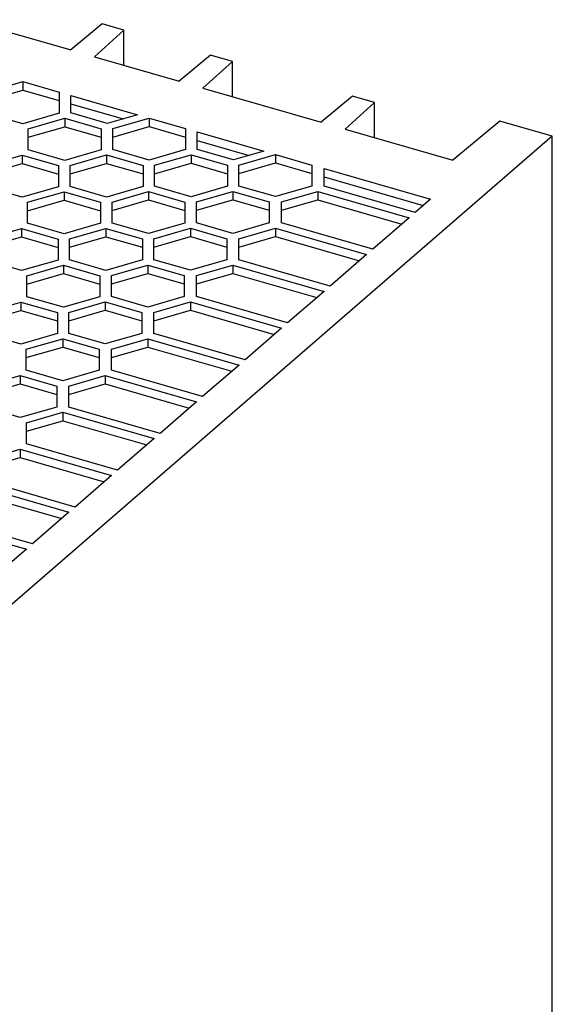
# Model space of a CAD drawing. Units: millimetres. Extents: x -441 to -21, y -313 to -16.
# Drawn here: x -83 to -61, y -214 to -173 of the extents above; entities that cross this region are included whole.
import ezdxf

# ---------------------------------------------------------------- set-up
doc = ezdxf.new("R2010")
doc.units = ezdxf.units.MM
doc.layers.add('1', color=7, linetype='Continuous')

# ---------------------------------------------------------------- blocks, each defined once
blk = doc.blocks.new('QUINT_PS_3AC_24DC_20_CO-select__1', base_point=(-244.261, -516.733))
at = {"color": 7, "linetype": 'Continuous'}
for p, q in [((-170.492, -346.989), (-161.885, -349.473)), ((-159.315, -347.335), (-161.885, -349.473)), ((-157.507, -347.857), (-159.315, -347.335)), ((-159.927, -350.039), (-157.507, -347.857)), ((-157.507, -350.737), (-157.507, -347.857)), ((-159.927, -350.039), (-152.965, -352.048)), ((-150.395, -349.91), (-152.965, -352.048)), ((-148.587, -350.432), (-150.395, -349.91)), ((-151.007, -352.614), (-148.587, -350.432)), ((-148.587, -353.312), (-148.587, -350.432)), ((-168.829, -352.954), (-165.829, -352.088)), ((-165.829, -352.088), (-162.829, -352.954)), ((-165.829, -352.088), (-165.829, -352.781)), ((-168.829, -353.647), (-165.829, -352.781)), ((-165.829, -352.781), (-162.829, -353.647)), ((-162.829, -352.954), (-162.829, -353.647)), ((-161.879, -353.228), (-156.387, -354.813)), ((-161.879, -353.921), (-161.879, -353.228)), ((-151.007, -352.614), (-141.274, -355.423)), ((-138.704, -353.285), (-141.274, -355.423)), ((-136.896, -353.807), (-138.704, -353.285)), ((-162.829, -353.647), (-162.829, -354.686)), ((-161.879, -354.667), (-161.879, -353.921)), ((-161.879, -353.921), (-157.587, -355.16)), ((-139.315, -355.989), (-136.896, -353.807)), ((-136.896, -356.687), (-136.896, -353.807)), ((-165.829, -355.552), (-168.829, -354.686)), ((-162.829, -354.686), (-165.829, -355.552)), ((-158.879, -355.533), (-161.879, -354.667)), ((-156.387, -354.813), (-158.879, -355.533)), ((-165.383, -355.969), (-162.383, -355.103)), ((-162.383, -355.103), (-162.383, -355.796)), ((-162.383, -355.103), (-159.383, -355.969)), ((-158.437, -355.954), (-155.437, -355.088)), ((-158.437, -356.647), (-155.437, -355.781)), ((-155.437, -355.088), (-152.437, -355.954)), ((-155.437, -355.088), (-155.437, -355.781)), ((-155.437, -355.781), (-152.437, -356.647)), ((-126.585, -355.334), (-130.449, -358.548)), ((-122.255, -356.584), (-126.585, -355.334)), ((-122.255, -356.584), (-177.005, -403.998)), ((-165.383, -356.662), (-162.383, -355.796)), ((-165.383, -356.662), (-165.383, -355.969)), ((-162.383, -355.796), (-159.383, -356.662)), ((-159.383, -355.969), (-159.383, -356.662)), ((-158.437, -356.647), (-158.437, -355.954)), ((-152.437, -355.954), (-152.437, -356.647)), ((-151.487, -356.921), (-151.487, -356.228)), ((-151.487, -356.228), (-145.995, -357.813)), ((-139.315, -355.989), (-130.449, -358.548)), ((-122.255, -469.167), (-122.255, -356.584)), ((-165.383, -357.701), (-165.383, -356.662)), ((-159.383, -356.662), (-159.383, -357.701)), ((-158.437, -357.686), (-158.437, -356.647)), ((-152.437, -356.647), (-152.437, -357.686)), ((-151.487, -357.667), (-151.487, -356.921)), ((-151.487, -356.921), (-147.195, -358.16)), ((-168.883, -359), (-165.883, -358.134)), ((-165.883, -358.134), (-165.883, -358.827)), ((-165.883, -358.134), (-162.883, -359)), ((-162.383, -358.567), (-165.383, -357.701)), ((-159.383, -357.701), (-162.383, -358.567)), ((-161.937, -358.985), (-158.937, -358.119)), ((-158.937, -358.119), (-155.937, -358.985)), ((-158.937, -358.119), (-158.937, -358.812)), ((-155.437, -358.552), (-158.437, -357.686)), ((-152.437, -357.686), (-155.437, -358.552)), ((-154.991, -358.969), (-151.991, -358.103)), ((-151.991, -358.103), (-148.991, -358.969)), ((-151.991, -358.103), (-151.991, -358.796)), ((-148.487, -358.533), (-151.487, -357.667)), ((-145.995, -357.813), (-148.487, -358.533)), ((-148.045, -358.954), (-145.045, -358.088)), ((-145.045, -358.088), (-142.045, -358.954)), ((-145.045, -358.088), (-145.045, -358.781)), ((-168.883, -359.693), (-165.883, -358.827)), ((-165.883, -358.827), (-162.883, -359.693)), ((-162.883, -359), (-162.883, -359.693)), ((-161.937, -359.678), (-158.937, -358.812)), ((-161.937, -359.678), (-161.937, -358.985)), ((-158.937, -358.812), (-155.937, -359.678)), ((-155.937, -358.985), (-155.937, -359.678)), ((-154.991, -359.662), (-151.991, -358.796)), ((-154.991, -359.662), (-154.991, -358.969)), ((-151.991, -358.796), (-148.991, -359.662)), ((-148.991, -358.969), (-148.991, -359.662)), ((-148.045, -359.647), (-145.045, -358.781)), ((-148.045, -359.647), (-148.045, -358.954)), ((-145.045, -358.781), (-142.045, -359.647)), ((-142.045, -358.954), (-142.045, -359.647)), ((-162.883, -359.693), (-162.883, -360.732)), ((-161.937, -360.717), (-161.937, -359.678)), ((-155.937, -359.678), (-155.937, -360.717)), ((-154.991, -360.701), (-154.991, -359.662)), ((-148.991, -359.662), (-148.991, -360.701)), ((-148.045, -360.686), (-148.045, -359.647)), ((-142.045, -359.647), (-142.045, -360.686)), ((-141.043, -359.936), (-141.043, -359.243)), ((-141.043, -359.243), (-132.286, -361.771)), ((-141.043, -360.686), (-141.043, -359.936)), ((-141.043, -359.936), (-132.886, -362.29)), ((-165.883, -361.598), (-168.883, -360.732)), ((-162.883, -360.732), (-165.883, -361.598)), ((-165.437, -362.016), (-162.437, -361.15)), ((-162.437, -361.15), (-162.437, -361.843)), ((-162.437, -361.15), (-159.437, -362.016)), ((-158.937, -361.583), (-161.937, -360.717)), ((-155.937, -360.717), (-158.937, -361.583)), ((-158.491, -362), (-155.491, -361.134)), ((-155.491, -361.134), (-152.491, -362)), ((-155.491, -361.134), (-155.491, -361.827)), ((-151.991, -361.567), (-154.991, -360.701)), ((-148.991, -360.701), (-151.991, -361.567)), ((-151.545, -361.985), (-148.545, -361.119)), ((-148.545, -361.119), (-145.545, -361.985)), ((-148.545, -361.119), (-148.545, -361.812)), ((-145.045, -361.552), (-148.045, -360.686)), ((-142.045, -360.686), (-145.045, -361.552)), ((-144.543, -361.985), (-141.543, -361.119)), ((-141.543, -361.119), (-134.036, -363.286)), ((-141.543, -361.119), (-141.543, -361.812)), ((-133.536, -362.853), (-141.043, -360.686)), ((-165.437, -362.709), (-162.437, -361.843)), ((-165.437, -362.709), (-165.437, -362.016)), ((-162.437, -361.843), (-159.437, -362.709)), ((-159.437, -362.016), (-159.437, -362.709)), ((-158.491, -362.693), (-155.491, -361.827)), ((-158.491, -362.693), (-158.491, -362)), ((-155.491, -361.827), (-152.491, -362.693)), ((-152.491, -362), (-152.491, -362.693)), ((-151.545, -362.678), (-148.545, -361.812)), ((-151.545, -362.678), (-151.545, -361.985)), ((-148.545, -361.812), (-145.545, -362.678)), ((-145.545, -361.985), (-145.545, -362.678)), ((-144.543, -362.678), (-141.543, -361.812)), ((-144.543, -362.678), (-144.543, -361.985)), ((-141.543, -361.812), (-134.636, -363.806)), ((-132.286, -361.771), (-133.536, -362.853)), ((-165.437, -363.748), (-165.437, -362.709)), ((-159.437, -362.709), (-159.437, -363.748)), ((-158.491, -363.732), (-158.491, -362.693)), ((-152.491, -362.693), (-152.491, -363.732)), ((-151.545, -363.717), (-151.545, -362.678)), ((-145.545, -362.678), (-145.545, -363.717)), ((-144.543, -363.717), (-144.543, -362.678)), ((-162.437, -364.614), (-165.437, -363.748)), ((-159.437, -363.748), (-162.437, -364.614)), ((-155.491, -364.598), (-158.491, -363.732)), ((-152.491, -363.732), (-155.491, -364.598)), ((-148.545, -364.583), (-151.545, -363.717)), ((-145.545, -363.717), (-148.545, -364.583)), ((-137.036, -365.884), (-144.543, -363.717)), ((-134.036, -363.286), (-137.036, -365.884)), ((-168.937, -365.047), (-165.937, -364.181)), ((-165.937, -364.181), (-162.937, -365.047)), ((-165.937, -364.181), (-165.937, -364.874)), ((-161.991, -365.031), (-158.991, -364.165)), ((-158.991, -364.165), (-155.991, -365.031)), ((-158.991, -364.165), (-158.991, -364.858)), ((-155.045, -365.016), (-152.045, -364.15)), ((-152.045, -364.15), (-149.045, -365.016)), ((-152.045, -364.15), (-152.045, -364.843)), ((-148.043, -365.016), (-145.043, -364.15)), ((-145.043, -364.15), (-137.536, -366.317)), ((-145.043, -364.15), (-145.043, -364.843)), ((-168.937, -365.74), (-165.937, -364.874)), ((-165.937, -364.874), (-162.937, -365.74)), ((-162.937, -365.047), (-162.937, -365.74)), ((-161.991, -365.724), (-158.991, -364.858)), ((-161.991, -365.724), (-161.991, -365.031)), ((-158.991, -364.858), (-155.991, -365.724)), ((-155.991, -365.031), (-155.991, -365.724)), ((-155.045, -365.709), (-152.045, -364.843)), ((-155.045, -365.709), (-155.045, -365.016)), ((-152.045, -364.843), (-149.045, -365.709)), ((-149.045, -365.016), (-149.045, -365.709)), ((-148.043, -365.709), (-145.043, -364.843)), ((-148.043, -365.709), (-148.043, -365.016)), ((-145.043, -364.843), (-138.136, -366.837)), ((-162.937, -365.74), (-162.937, -366.779)), ((-161.991, -366.764), (-161.991, -365.724)), ((-155.991, -365.724), (-155.991, -366.764)), ((-155.045, -366.748), (-155.045, -365.709)), ((-149.045, -365.709), (-149.045, -366.748)), ((-148.043, -366.748), (-148.043, -365.709)), ((-137.536, -366.317), (-140.536, -368.915)), ((-165.937, -367.645), (-168.937, -366.779)), ((-162.937, -366.779), (-165.937, -367.645)), ((-158.991, -367.63), (-161.991, -366.764)), ((-155.991, -366.764), (-158.991, -367.63)), ((-152.045, -367.614), (-155.045, -366.748)), ((-149.045, -366.748), (-152.045, -367.614)), ((-140.536, -368.915), (-148.043, -366.748)), ((-165.491, -368.063), (-162.491, -367.197)), ((-165.491, -368.755), (-162.491, -367.889)), ((-162.491, -367.197), (-159.491, -368.063)), ((-162.491, -367.197), (-162.491, -367.889)), ((-162.491, -367.889), (-159.491, -368.755)), ((-158.545, -368.047), (-155.545, -367.181)), ((-158.545, -368.74), (-155.545, -367.874)), ((-155.545, -367.181), (-152.545, -368.047)), ((-155.545, -367.181), (-155.545, -367.874)), ((-155.545, -367.874), (-152.545, -368.74)), ((-151.543, -368.047), (-148.543, -367.181)), ((-151.543, -368.74), (-148.543, -367.874)), ((-148.543, -367.181), (-141.036, -369.348)), ((-148.543, -367.181), (-148.543, -367.874)), ((-148.543, -367.874), (-141.636, -369.868)), ((-165.491, -368.755), (-165.491, -368.063)), ((-159.491, -368.063), (-159.491, -368.755)), ((-158.545, -368.74), (-158.545, -368.047)), ((-158.545, -369.779), (-158.545, -368.74)), ((-152.545, -368.047), (-152.545, -368.74)), ((-152.545, -368.74), (-152.545, -369.779)), ((-151.543, -368.74), (-151.543, -368.047)), ((-151.543, -369.78), (-151.543, -368.74)), ((-165.491, -369.795), (-165.491, -368.755)), ((-159.491, -368.755), (-159.491, -369.795)), ((-141.036, -369.348), (-144.036, -371.947)), ((-168.991, -371.094), (-165.991, -370.228)), ((-165.991, -370.228), (-165.991, -370.92)), ((-165.991, -370.228), (-162.991, -371.094)), ((-162.491, -370.661), (-165.491, -369.795)), ((-159.491, -369.795), (-162.491, -370.661)), ((-162.045, -371.078), (-159.045, -370.212)), ((-159.045, -370.212), (-156.045, -371.078)), ((-159.045, -370.212), (-159.045, -370.905)), ((-155.545, -370.645), (-158.545, -369.779)), ((-152.545, -369.779), (-155.545, -370.645)), ((-155.043, -371.079), (-152.043, -370.213)), ((-152.043, -370.213), (-144.536, -372.38)), ((-152.043, -370.213), (-152.043, -370.905)), ((-144.036, -371.947), (-151.543, -369.78)), ((-168.991, -371.786), (-165.991, -370.92)), ((-165.991, -370.92), (-162.991, -371.786)), ((-162.991, -371.094), (-162.991, -371.786)), ((-162.045, -371.771), (-159.045, -370.905)), ((-162.045, -371.771), (-162.045, -371.078)), ((-159.045, -370.905), (-156.045, -371.771)), ((-156.045, -371.078), (-156.045, -371.771)), ((-155.043, -371.771), (-152.043, -370.905)), ((-155.043, -371.771), (-155.043, -371.079)), ((-152.043, -370.905), (-145.136, -372.899)), ((-162.991, -371.786), (-162.991, -372.826)), ((-162.045, -372.81), (-162.045, -371.771)), ((-156.045, -371.771), (-156.045, -372.81)), ((-155.043, -372.811), (-155.043, -371.771)), ((-144.536, -372.38), (-147.536, -374.978)), ((-165.991, -373.692), (-168.991, -372.826)), ((-162.991, -372.826), (-165.991, -373.692)), ((-165.545, -374.109), (-162.545, -373.243)), ((-162.545, -373.243), (-159.545, -374.109)), ((-162.545, -373.243), (-162.545, -373.936)), ((-159.045, -373.676), (-162.045, -372.81)), ((-156.045, -372.81), (-159.045, -373.676)), ((-158.543, -374.11), (-155.543, -373.244)), ((-155.543, -373.244), (-148.036, -375.411)), ((-155.543, -373.244), (-155.543, -373.936)), ((-147.536, -374.978), (-155.043, -372.811)), ((-165.545, -374.802), (-162.545, -373.936)), ((-165.545, -374.802), (-165.545, -374.109)), ((-162.545, -373.936), (-159.545, -374.802)), ((-159.545, -374.109), (-159.545, -374.802)), ((-158.543, -374.802), (-155.543, -373.936)), ((-158.543, -374.802), (-158.543, -374.11)), ((-155.543, -373.936), (-148.636, -375.93)), ((-165.545, -375.841), (-165.545, -374.802)), ((-159.545, -374.802), (-159.545, -375.841)), ((-158.543, -375.842), (-158.543, -374.802)), ((-162.545, -376.707), (-165.545, -375.841)), ((-159.545, -375.841), (-162.545, -376.707)), ((-151.036, -378.009), (-158.543, -375.842)), ((-148.036, -375.411), (-151.036, -378.009)), ((-169.045, -377.14), (-166.045, -376.274)), ((-166.045, -376.274), (-163.045, -377.14)), ((-166.045, -376.274), (-166.045, -376.967)), ((-162.043, -377.141), (-159.043, -376.275)), ((-159.043, -376.275), (-151.536, -378.442)), ((-159.043, -376.275), (-159.043, -376.968)), ((-169.045, -377.833), (-166.045, -376.967)), ((-166.045, -376.967), (-163.045, -377.833)), ((-163.045, -377.14), (-163.045, -377.833)), ((-162.043, -377.834), (-159.043, -376.968)), ((-162.043, -377.834), (-162.043, -377.141)), ((-159.043, -376.968), (-152.136, -378.961)), ((-163.045, -377.833), (-163.045, -378.872)), ((-162.043, -378.873), (-162.043, -377.834)), ((-151.536, -378.442), (-154.536, -381.04)), ((-166.045, -379.738), (-169.045, -378.872)), ((-163.045, -378.872), (-166.045, -379.738)), ((-154.536, -381.04), (-162.043, -378.873)), ((-165.543, -380.172), (-162.543, -379.306)), ((-165.543, -380.865), (-162.543, -379.999)), ((-162.543, -379.306), (-155.036, -381.473)), ((-162.543, -379.306), (-162.543, -379.999)), ((-162.543, -379.999), (-155.636, -381.992)), ((-165.543, -380.865), (-165.543, -380.172)), ((-165.543, -381.904), (-165.543, -380.865)), ((-155.036, -381.473), (-158.036, -384.071)), ((-169.043, -383.203), (-166.043, -382.337)), ((-166.043, -382.337), (-158.536, -384.504)), ((-166.043, -382.337), (-166.043, -383.03)), ((-158.036, -384.071), (-165.543, -381.904)), ((-169.043, -383.896), (-166.043, -383.03)), ((-166.043, -383.03), (-159.136, -385.024)), ((-161.536, -387.102), (-169.043, -384.935)), ((-158.536, -384.504), (-161.536, -387.102)), ((-169.543, -385.368), (-162.036, -387.535)), ((-169.543, -386.061), (-162.636, -388.055)), ((-165.036, -390.133), (-172.543, -387.966)), ((-162.036, -387.535), (-165.036, -390.133)), ((-173.043, -388.399), (-165.536, -390.566)), ((-165.536, -390.566), (-168.536, -393.164))]:
    blk.add_line(p, q, dxfattribs=at)
blk = doc.blocks.new('Allg1', base_point=(-191.104, -428.063))
blk.add_blockref('QUINT_PS_3AC_24DC_20_CO-select__1', (-244.261, -516.733))
blk = doc.blocks.new('1')
at = {"xscale": 0.5, "yscale": 0.5, "zscale": 0.5}
blk.add_blockref('Allg1', (-95.552, -214.032), dxfattribs=at)

msp = doc.modelspace()

# ---------------------------------------------------------------- block references
at = {"layer": '1'}
msp.add_blockref('1', (0, 0), dxfattribs=at)

doc.saveas('drawing.dxf')
